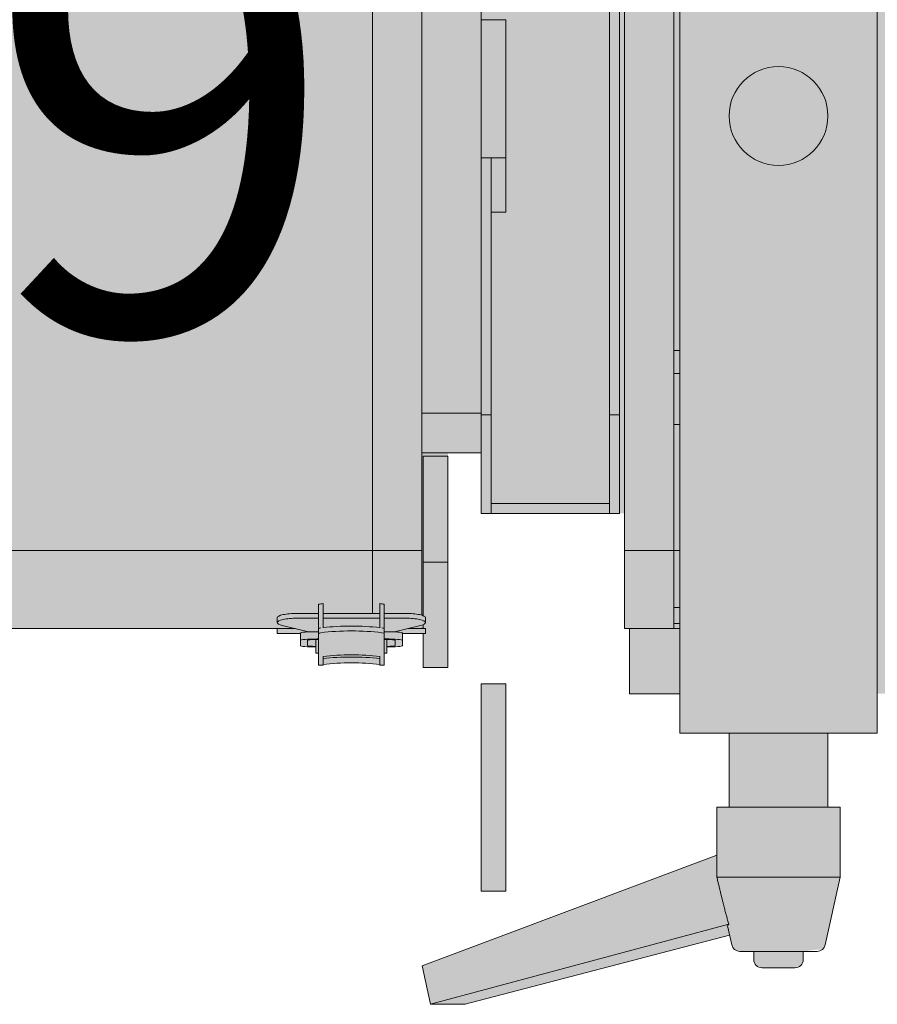
# Model space of a CAD drawing. Units: millimetres. Extents: x -17903 to 19001, y -12343 to 10068.
# Drawn here: x -11180 to -11007, y -1171 to -972 of the extents above; entities that cross this region are included whole.
import ezdxf

# ---------------------------------------------------------------- set-up
doc = ezdxf.new("R2010")
doc.units = ezdxf.units.MM
doc.layers.add('lumière', color=7, linetype='Continuous')
doc.layers.add('Scénique_Lumière Projecteur Phénix', color=206, linetype='Continuous', lineweight=9)
doc.styles.get("Standard").update_dxf_attribs({"font": 'arial.ttf', "height": 150})

# ---------------------------------------------------------------- blocks, each defined once
blk = doc.blocks.new('*U123')
at = {"layer": 'Scénique_Lumière Projecteur Phénix', "true_color": 0xffffff}
h = blk.add_hatch(color=7, dxfattribs=at)
h.paths.add_polyline_path([(103.8, 194.81), (-103.8, 194.81), (-103.8, 20.03), (-125, 20), (-125.03, 10), (-133, 10), (-133, -10), (-125.03, -10), (-125, -20), (-103.8, -20), (-103.8, -31.19), (-80.5, -31.19), (-80.5, -60.19), (-68.2, -60.19), (-68.2, -72.19), (-103.8, -72.19), (-103.8, -190.94), (-116.8, -190.94), (-116.8, -188.24), (-123.8, -188.24), (-123.8, -214.24), (-116.8, -214.24), (-116.8, -211.53), (-103.8, -211.53), (-103.8, -316.19), (-93.8, -316.19), (-93.8, -327.19), (-62.8, -327.19), (-62.8, -316.19), (62.8, -316.19), (62.8, -327.19), (93.8, -327.19), (93.8, -316.19), (103.8, -316.19), (103.8, -248.69), (104.8, -248.69), (104.8, -244.02), (107.26, -244.02), (107.49, -242.46), (107.53, -240.87), (108.8, -240.87), (108.8, -240.36), (111.22, -240.36), (111.22, -239.43), (111.08, -239.43), (110.75, -233.69), (111.08, -227.96), (111.22, -227.96), (111.22, -227.02), (108.8, -227.02), (108.8, -226.51), (107.53, -226.51), (107.26, -223.36), (104.8, -223.36), (104.8, -218.69), (103.8, -218.69), (103.8, -211.53), (116.8, -211.53), (116.8, -214.24), (123.8, -214.24), (123.8, -188.24), (116.8, -188.24), (116.8, -190.94), (103.8, -190.94), (103.8, -101.46), (104.8, -101.46), (104.8, -96.79), (107.26, -96.79), (107.53, -93.64), (108.8, -93.64), (108.8, -93.13), (111.22, -93.13), (111.22, -92.2), (111.08, -92.2), (110.75, -86.46), (111.08, -80.73), (111.22, -80.73), (111.22, -79.79), (108.8, -79.79), (108.8, -79.28), (107.53, -79.28), (107.26, -76.13), (104.8, -76.13), (104.8, -71.93), (111.66, -71.93), (111.66, -66.93), (68.2, -66.93), (68.2, -60.19), (80.5, -60.19), (80.5, -31.19), (103.8, -31.19), (103.8, -30.15), (117, -30.15), (117, -20), (125, -20), (125, -10), (140, -10), (140, 10), (125, 10), (125, 20), (117, 20), (117, 30.15), (103.8, 30.15)])
h.paths.add_polyline_path([(-47.5, 231.81), (47.5, 231.81), (47.5, 194.81), (67.5, 194.81), (67.52, 209.5), (109.67, 226.8), (108.48, 232.77), (102.27, 232.77), (65.43, 222.36), (65.17, 223.51), (64.72, 224.23), (63.92, 224.52), (61.74, 224.52), (61.74, 225.8), (61.37, 226.71), (60.46, 227.08), (56.29, 227.08), (50, 236.81), (-50, 236.81), (-67.5, 209.81), (-67.5, 194.81), (-47.5, 194.81)])
h.paths.add_polyline_path([(-115, -55.19), (-157, -55.19), (-157, -60.19), (-115, -60.19)])
h.paths.add_polyline_path([(157, -55.19), (115, -55.19), (115, -60.19), (157, -60.19)])
h.paths.add_polyline_path([(172.5, 3.33), (172.01, 4.51), (170.83, 5), (169.17, 5), (168.8, 7.83), (168.8, 8.87), (167.86, 9.46), (154.17, 12.5), (140, 12.5), (140, 10.31), (140, -12.5), (149.68, -12.5), (172.13, -72.13), (179.89, -70.46), (179.89, -63.44), (165.93, -9.89), (167.86, -9.46), (168.8, -8.87), (169.17, -7.83), (169.17, -5), (170.83, -5), (172.01, -4.51), (172.5, -3.33)])
at = {"layer": 'Scénique_Lumière Projecteur Phénix', "color": 18, "linetype": 'ByBlock', "true_color": 0x000000}
for p, q in [((-85, 20), (85, 20)), ((-85, 20), (85, 20)), ((-85, 20), (85, 20)), ((-85, 20), (85, 20)), ((-85, 20), (85, 20)), ((-85, 20), (85, 20)), ((85, 20), (125, 20)), ((85, 20), (125, 20)), ((85, 20), (125, 20)), ((85, 20), (125, 20)), ((85, 20), (125, 20)), ((85, 20), (125, 20)), ((125, -20), (125, 20)), ((125, -20), (125, 20)), ((125, -20), (125, 20)), ((125, -20), (125, 20)), ((125, -20), (125, 20)), ((125, -20), (125, 20)), ((140, 12.5), (154.17, 12.5)), ((140, 10.31), (140, 12.5)), ((140, 12.5), (154.17, 12.5)), ((140, 10.31), (140, 12.5)), ((140, 12.5), (154.17, 12.5)), ((140, 10.31), (140, 12.5)), ((140, 12.5), (154.17, 12.5)), ((140, 10.31), (140, 12.5)), ((140, 12.5), (154.17, 12.5)), ((140, 10.31), (140, 12.5)), ((140, 12.5), (154.17, 12.5)), ((140, 10.31), (140, 12.5)), ((154.17, -12.47), (154.17, 12.5)), ((154.17, 12.5), (167.86, 9.46)), ((154.17, -12.47), (154.17, 12.5)), ((154.17, 12.5), (167.86, 9.46)), ((154.17, -12.47), (154.17, 12.5)), ((154.17, 12.5), (167.86, 9.46)), ((154.17, -12.47), (154.17, 12.5)), ((154.17, 12.5), (167.86, 9.46)), ((154.17, -12.47), (154.17, 12.5)), ((154.17, 12.5), (167.86, 9.46)), ((154.17, -12.47), (154.17, 12.5)), ((154.17, 12.5), (167.86, 9.46)), ((124.97, 10), (140, 10)), ((124.97, 10), (140, 10)), ((124.97, 10), (140, 10)), ((124.97, 10), (140, 10)), ((124.97, 10), (140, 10)), ((124.97, 10), (140, 10)), ((140, -12.5), (140, 10.31)), ((140, -12.5), (140, 10.31)), ((140, -12.5), (140, 10.31)), ((140, -12.5), (140, 10.31)), ((140, -12.5), (140, 10.31)), ((140, -12.5), (140, 10.31)), ((169.17, 6.46), (169.17, 7.83)), ((169.17, 6.46), (169.17, 7.83)), ((169.17, 6.46), (169.17, 7.83)), ((169.17, 6.46), (169.17, 7.83)), ((169.17, 6.46), (169.17, 7.83)), ((169.17, 6.46), (169.17, 7.83)), ((169.17, -7.83), (169.17, 6.46)), ((169.17, -7.83), (169.17, 6.46)), ((169.17, -7.83), (169.17, 6.46)), ((169.17, -7.83), (169.17, 6.46)), ((169.17, -7.83), (169.17, 6.46)), ((169.17, -7.83), (169.17, 6.46)), ((124.97, 4), (125, 4)), ((124.97, 4), (125, 4)), ((124.97, 4), (125, 4)), ((124.97, 4), (125, 4)), ((124.97, 4), (125, 4)), ((124.97, 4), (125, 4)), ((169.17, 5), (170.83, 5)), ((169.17, 5), (170.83, 5)), ((169.17, 5), (170.83, 5)), ((169.17, 5), (170.83, 5)), ((169.17, 5), (170.83, 5)), ((169.17, 5), (170.83, 5)), ((172.5, 2.75), (172.5, 3.33)), ((172.5, 2.75), (172.5, 3.33)), ((172.5, 2.75), (172.5, 3.33)), ((172.5, 2.75), (172.5, 3.33)), ((172.5, 2.75), (172.5, 3.33)), ((172.5, 2.75), (172.5, 3.33)), ((172.5, -3.33), (172.5, 2.75)), ((172.5, -3.33), (172.5, 2.75)), ((172.5, -3.33), (172.5, 2.75)), ((172.5, -3.33), (172.5, 2.75)), ((172.5, -3.33), (172.5, 2.75)), ((172.5, -3.33), (172.5, 2.75)), ((124.97, -4), (125, -4)), ((124.97, -4), (125, -4)), ((124.97, -4), (125, -4)), ((124.97, -4), (125, -4)), ((124.97, -4), (125, -4)), ((124.97, -4), (125, -4)), ((170.83, -5), (169.17, -5)), ((170.83, -5), (169.17, -5)), ((170.83, -5), (169.17, -5)), ((170.83, -5), (169.17, -5)), ((170.83, -5), (169.17, -5)), ((170.83, -5), (169.17, -5)), ((167.86, -9.46), (164, -10.32)), ((167.86, -9.46), (164, -10.32)), ((167.86, -9.46), (164, -10.32)), ((167.86, -9.46), (164, -10.32)), ((167.86, -9.46), (164, -10.32)), ((167.86, -9.46), (164, -10.32)), ((179.89, -63.44), (165.89, -9.89)), ((179.89, -63.44), (165.89, -9.89)), ((179.89, -63.44), (165.89, -9.89)), ((179.89, -63.44), (165.89, -9.89)), ((179.89, -63.44), (165.89, -9.89)), ((179.89, -63.44), (165.89, -9.89)), ((140, -10), (124.97, -10)), ((140, -10), (124.97, -10)), ((140, -10), (124.97, -10)), ((140, -10), (124.97, -10)), ((140, -10), (124.97, -10)), ((140, -10), (124.97, -10)), ((179.89, -70.46), (163.64, -10.08)), ((179.89, -70.46), (163.64, -10.08)), ((179.89, -70.46), (163.64, -10.08)), ((179.89, -70.46), (163.64, -10.08)), ((179.89, -70.46), (163.64, -10.08)), ((179.89, -70.46), (163.64, -10.08)), ((149.68, -12.5), (140, -12.5)), ((149.68, -12.5), (140, -12.5)), ((149.68, -12.5), (140, -12.5)), ((149.68, -12.5), (140, -12.5)), ((149.68, -12.5), (140, -12.5)), ((149.68, -12.5), (140, -12.5)), ((149.67, -12.47), (172.13, -72.13)), ((149.67, -12.47), (172.13, -72.13)), ((149.67, -12.47), (172.13, -72.13)), ((149.67, -12.47), (172.13, -72.13)), ((149.67, -12.47), (172.13, -72.13)), ((149.67, -12.47), (172.13, -72.13)), ((85, -20), (-85, -20)), ((85, -20), (-85, -20)), ((85, -20), (-85, -20)), ((85, -20), (-85, -20)), ((85, -20), (-85, -20)), ((85, -20), (-85, -20)), ((33, -21.19), (-33, -21.19)), ((33, -21.19), (-33, -21.19)), ((33, -21.19), (-33, -21.19)), ((33, -21.19), (-33, -21.19)), ((33, -21.19), (-33, -21.19)), ((33, -21.19), (-33, -21.19)), ((33, -21.19), (88.02, -21.19)), ((33, -21.19), (88.02, -21.19)), ((33, -21.19), (88.02, -21.19)), ((33, -21.19), (88.02, -21.19)), ((33, -21.19), (88.02, -21.19)), ((33, -21.19), (88.02, -21.19)), ((47.5, -19.98), (47.5, -21.19)), ((47.5, -19.98), (47.5, -21.19)), ((47.5, -19.98), (47.5, -21.19)), ((47.5, -19.98), (47.5, -21.19)), ((47.5, -19.98), (47.5, -21.19)), ((47.5, -19.98), (47.5, -21.19)), ((52.17, -19.98), (52.17, -21.19)), ((52.17, -19.98), (52.17, -21.19)), ((52.17, -19.98), (52.17, -21.19)), ((52.17, -19.98), (52.17, -21.19)), ((52.17, -19.98), (52.17, -21.19)), ((52.17, -19.98), (52.17, -21.19)), ((62.5, -19.98), (62.5, -21.19)), ((62.5, -19.98), (62.5, -21.19)), ((62.5, -19.98), (62.5, -21.19)), ((62.5, -19.98), (62.5, -21.19)), ((62.5, -19.98), (62.5, -21.19)), ((62.5, -19.98), (62.5, -21.19)), ((125, -20), (85, -20)), ((125, -20), (85, -20)), ((125, -20), (85, -20)), ((125, -20), (85, -20)), ((125, -20), (85, -20)), ((125, -20), (85, -20)), ((88.02, -19.98), (88.02, -21.19)), ((88.02, -19.98), (88.02, -21.19)), ((88.02, -19.98), (88.02, -21.19)), ((88.02, -19.98), (88.02, -21.19)), ((88.02, -19.98), (88.02, -21.19)), ((88.02, -19.98), (88.02, -21.19)), ((88.02, -21.19), (103.8, -21.19)), ((88.02, -21.19), (88.02, -31.19)), ((88.02, -21.19), (103.8, -21.19)), ((88.02, -21.19), (88.02, -31.19)), ((88.02, -21.19), (103.8, -21.19)), ((88.02, -21.19), (88.02, -31.19)), ((88.02, -21.19), (103.8, -21.19)), ((88.02, -21.19), (88.02, -31.19)), ((88.02, -21.19), (103.8, -21.19)), ((88.02, -21.19), (88.02, -31.19)), ((88.02, -21.19), (103.8, -21.19)), ((88.02, -21.19), (88.02, -31.19)), ((99.52, -19.97), (99.52, -21.19)), ((99.52, -19.97), (99.52, -21.19)), ((99.52, -19.97), (99.52, -21.19)), ((99.52, -19.97), (99.52, -21.19)), ((99.52, -19.97), (99.52, -21.19)), ((99.52, -19.97), (99.52, -21.19)), ((102.78, -19.97), (102.78, -21.19)), ((102.78, -19.97), (102.78, -21.19)), ((102.78, -19.97), (102.78, -21.19)), ((102.78, -19.97), (102.78, -21.19)), ((102.78, -19.97), (102.78, -21.19)), ((102.78, -19.97), (102.78, -21.19)), ((103.8, -19.97), (103.8, -21.19)), ((103.8, -19.97), (103.8, -21.19)), ((103.8, -19.97), (103.8, -21.19)), ((103.8, -19.97), (103.8, -21.19)), ((103.8, -19.97), (103.8, -21.19)), ((103.8, -19.97), (103.8, -21.19)), ((103.8, -21.19), (103.8, -31.19)), ((103.8, -21.19), (103.8, -31.19)), ((103.8, -21.19), (103.8, -31.19)), ((103.8, -21.19), (103.8, -31.19)), ((103.8, -21.19), (103.8, -31.19)), ((103.8, -21.19), (103.8, -31.19)), ((117, -20), (117, -30.15)), ((117, -20), (117, -30.15)), ((117, -20), (117, -30.15)), ((117, -20), (117, -30.15)), ((117, -20), (117, -30.15)), ((117, -20), (117, -30.15)), ((33, -31.19), (-33, -31.19)), ((33, -31.19), (-33, -31.19)), ((33, -31.19), (-33, -31.19)), ((33, -31.19), (-33, -31.19)), ((33, -31.19), (-33, -31.19)), ((33, -31.19), (-33, -31.19)), ((88.02, -31.19), (33, -31.19)), ((88.02, -31.19), (33, -31.19)), ((88.02, -31.19), (33, -31.19)), ((88.02, -31.19), (33, -31.19)), ((88.02, -31.19), (33, -31.19)), ((88.02, -31.19), (33, -31.19)), ((103.8, -31.19), (88.02, -31.19)), ((103.8, -31.19), (88.02, -31.19)), ((103.8, -31.19), (88.02, -31.19)), ((103.8, -31.19), (88.02, -31.19)), ((103.8, -31.19), (88.02, -31.19)), ((103.8, -31.19), (88.02, -31.19)), ((117, -30.15), (103.8, -30.15)), ((117, -30.15), (103.8, -30.15)), ((117, -30.15), (103.8, -30.15)), ((117, -30.15), (103.8, -30.15)), ((117, -30.15), (103.8, -30.15)), ((117, -30.15), (103.8, -30.15)), ((60.5, -32.19), (-60.5, -32.19)), ((60.5, -32.19), (-60.5, -32.19)), ((60.5, -32.19), (-60.5, -32.19)), ((60.5, -32.19), (-60.5, -32.19)), ((60.5, -32.19), (-60.5, -32.19)), ((60.5, -32.19), (-60.5, -32.19)), ((60.5, -32.19), (60.5, -34.19)), ((80.5, -32.19), (60.5, -32.19)), ((60.5, -32.19), (60.5, -34.19)), ((80.5, -32.19), (60.5, -32.19)), ((60.5, -32.19), (60.5, -34.19)), ((80.5, -32.19), (60.5, -32.19)), ((60.5, -32.19), (60.5, -34.19)), ((80.5, -32.19), (60.5, -32.19)), ((60.5, -32.19), (60.5, -34.19)), ((80.5, -32.19), (60.5, -32.19)), ((60.5, -32.19), (60.5, -34.19)), ((80.5, -32.19), (60.5, -32.19)), ((80.5, -32.19), (80.5, -34.19)), ((80.5, -32.19), (80.5, -34.19)), ((80.5, -32.19), (80.5, -34.19)), ((80.5, -32.19), (80.5, -34.19)), ((80.5, -32.19), (80.5, -34.19)), ((80.5, -32.19), (80.5, -34.19)), ((60.5, -34.19), (-60.5, -34.19)), ((60.5, -34.19), (-60.5, -34.19)), ((60.5, -34.19), (-60.5, -34.19)), ((60.5, -34.19), (-60.5, -34.19)), ((60.5, -34.19), (-60.5, -34.19)), ((60.5, -34.19), (-60.5, -34.19)), ((80.5, -34.19), (60.5, -34.19)), ((80.5, -34.19), (60.5, -34.19)), ((80.5, -34.19), (60.5, -34.19)), ((80.5, -34.19), (60.5, -34.19)), ((80.5, -34.19), (60.5, -34.19)), ((80.5, -34.19), (60.5, -34.19)), ((78.5, -58.19), (78.5, -34.19)), ((78.5, -58.19), (78.5, -34.19)), ((78.5, -58.19), (78.5, -34.19)), ((78.5, -58.19), (78.5, -34.19)), ((78.5, -58.19), (78.5, -34.19)), ((78.5, -58.19), (78.5, -34.19)), ((80.5, -34.19), (80.5, -58.19)), ((80.5, -34.19), (80.5, -58.19)), ((80.5, -34.19), (80.5, -58.19)), ((80.5, -34.19), (80.5, -58.19)), ((80.5, -34.19), (80.5, -58.19)), ((80.5, -34.19), (80.5, -58.19)), ((8.51, -55.19), (-19.49, -55.19)), ((-19.49, -60.19), (-19.49, -55.19)), ((8.51, -55.19), (-19.49, -55.19)), ((-19.49, -60.19), (-19.49, -55.19)), ((8.51, -55.19), (-19.49, -55.19)), ((-19.49, -60.19), (-19.49, -55.19)), ((8.51, -55.19), (-19.49, -55.19)), ((-19.49, -60.19), (-19.49, -55.19)), ((8.51, -55.19), (-19.49, -55.19)), ((-19.49, -60.19), (-19.49, -55.19)), ((8.51, -55.19), (-19.49, -55.19)), ((-19.49, -60.19), (-19.49, -55.19)), ((19.49, -55.19), (8.51, -55.19)), ((8.51, -60.19), (8.51, -55.19)), ((19.49, -55.19), (8.51, -55.19)), ((8.51, -60.19), (8.51, -55.19)), ((19.49, -55.19), (8.51, -55.19)), ((8.51, -60.19), (8.51, -55.19)), ((19.49, -55.19), (8.51, -55.19)), ((8.51, -60.19), (8.51, -55.19)), ((19.49, -55.19), (8.51, -55.19)), ((8.51, -60.19), (8.51, -55.19)), ((19.49, -55.19), (8.51, -55.19)), ((8.51, -60.19), (8.51, -55.19)), ((19.49, -58.16), (19.49, -55.19)), ((19.49, -58.16), (19.49, -55.19)), ((19.49, -58.16), (19.49, -55.19)), ((19.49, -58.16), (19.49, -55.19)), ((19.49, -58.16), (19.49, -55.19)), ((19.49, -58.16), (19.49, -55.19)), ((143, -55.19), (115, -55.19)), ((115, -60.19), (115, -55.19)), ((143, -55.19), (115, -55.19)), ((115, -60.19), (115, -55.19)), ((143, -55.19), (115, -55.19)), ((115, -60.19), (115, -55.19)), ((143, -55.19), (115, -55.19)), ((115, -60.19), (115, -55.19)), ((143, -55.19), (115, -55.19)), ((115, -60.19), (115, -55.19)), ((143, -55.19), (115, -55.19)), ((115, -60.19), (115, -55.19)), ((157, -55.19), (143, -55.19)), ((157, -55.19), (143, -55.19)), ((157, -55.19), (143, -55.19)), ((157, -55.19), (143, -55.19)), ((157, -55.19), (143, -55.19)), ((157, -55.19), (143, -55.19)), ((157, -55.19), (157, -60.19)), ((157, -55.19), (157, -60.19)), ((157, -55.19), (157, -60.19)), ((157, -55.19), (157, -60.19)), ((157, -55.19), (157, -60.19)), ((157, -55.19), (157, -60.19)), ((60.5, -58.19), (8.5, -58.19)), ((60.5, -58.19), (8.5, -58.19)), ((60.5, -58.19), (8.5, -58.19)), ((60.5, -58.19), (8.5, -58.19)), ((60.5, -58.19), (8.5, -58.19)), ((60.5, -58.19), (8.5, -58.19)), ((80.5, -58.19), (60.5, -58.19)), ((60.5, -58.19), (60.5, -60.19)), ((80.5, -58.19), (60.5, -58.19)), ((60.5, -58.19), (60.5, -60.19)), ((80.5, -58.19), (60.5, -58.19)), ((60.5, -58.19), (60.5, -60.19)), ((80.5, -58.19), (60.5, -58.19)), ((60.5, -58.19), (60.5, -60.19)), ((80.5, -58.19), (60.5, -58.19)), ((60.5, -58.19), (60.5, -60.19)), ((80.5, -58.19), (60.5, -58.19)), ((60.5, -58.19), (60.5, -60.19)), ((80.5, -58.19), (80.5, -60.19)), ((80.5, -58.19), (80.5, -60.19)), ((80.5, -58.19), (80.5, -60.19)), ((80.5, -58.19), (80.5, -60.19)), ((80.5, -58.19), (80.5, -60.19)), ((80.5, -58.19), (80.5, -60.19)), ((-19.49, -60.19), (-60.5, -60.19)), ((-19.49, -60.19), (-60.5, -60.19)), ((-19.49, -60.19), (-60.5, -60.19)), ((-19.49, -60.19), (-60.5, -60.19)), ((-19.49, -60.19), (-60.5, -60.19)), ((-19.49, -60.19), (-60.5, -60.19)), ((-19.49, -60.19), (8.51, -60.19)), ((-19.49, -60.19), (8.51, -60.19)), ((-19.49, -60.19), (8.51, -60.19)), ((-19.49, -60.19), (8.51, -60.19)), ((-19.49, -60.19), (8.51, -60.19)), ((-19.49, -60.19), (8.51, -60.19)), ((-8.51, -60.19), (-8.51, -60.16)), ((-8.51, -60.19), (-8.51, -60.16)), ((-8.51, -60.19), (-8.51, -60.16)), ((-8.51, -60.19), (-8.51, -60.16)), ((-8.51, -60.19), (-8.51, -60.16)), ((-8.51, -60.19), (-8.51, -60.16)), ((-5.51, -60.19), (-5.51, -60.18)), ((-5.51, -60.19), (-5.51, -60.18)), ((-5.51, -60.19), (-5.51, -60.18)), ((-5.51, -60.19), (-5.51, -60.18)), ((-5.51, -60.19), (-5.51, -60.18)), ((-5.51, -60.19), (-5.51, -60.18)), ((60.5, -60.19), (8.51, -60.19)), ((60.5, -60.19), (8.51, -60.19)), ((60.5, -60.19), (8.51, -60.19)), ((60.5, -60.19), (8.51, -60.19)), ((60.5, -60.19), (8.51, -60.19)), ((60.5, -60.19), (8.51, -60.19)), ((16.49, -60.18), (16.49, -60.19)), ((16.49, -60.18), (16.49, -60.19)), ((16.49, -60.18), (16.49, -60.19)), ((16.49, -60.18), (16.49, -60.19)), ((16.49, -60.18), (16.49, -60.19)), ((16.49, -60.18), (16.49, -60.19)), ((19.49, -60.19), (19.49, -60.16)), ((19.49, -60.19), (19.49, -60.16)), ((19.49, -60.19), (19.49, -60.16)), ((19.49, -60.19), (19.49, -60.16)), ((19.49, -60.19), (19.49, -60.16)), ((19.49, -60.19), (19.49, -60.16)), ((60.2, -72.19), (60.2, -60.19)), ((60.2, -72.19), (60.2, -60.19)), ((60.2, -72.19), (60.2, -60.19)), ((60.2, -72.19), (60.2, -60.19)), ((60.2, -72.19), (60.2, -60.19)), ((60.2, -72.19), (60.2, -60.19)), ((80.5, -60.19), (60.5, -60.19)), ((80.5, -60.19), (60.5, -60.19)), ((80.5, -60.19), (60.5, -60.19)), ((80.5, -60.19), (60.5, -60.19)), ((80.5, -60.19), (60.5, -60.19)), ((80.5, -60.19), (60.5, -60.19)), ((68.2, -60.19), (68.2, -72.19)), ((68.2, -60.19), (68.2, -72.19)), ((68.2, -60.19), (68.2, -72.19)), ((68.2, -60.19), (68.2, -72.19)), ((68.2, -60.19), (68.2, -72.19)), ((68.2, -60.19), (68.2, -72.19)), ((115, -60.19), (143, -60.19)), ((115, -60.19), (143, -60.19)), ((115, -60.19), (143, -60.19)), ((115, -60.19), (143, -60.19)), ((115, -60.19), (143, -60.19)), ((115, -60.19), (143, -60.19)), ((132, -60.19), (132, -60.19)), ((132, -60.19), (132, -60.19)), ((132, -60.19), (132, -60.19)), ((132, -60.19), (132, -60.19)), ((132, -60.19), (132, -60.19)), ((132, -60.19), (132, -60.19)), ((143, -60.19), (157, -60.19)), ((143, -60.19), (157, -60.19)), ((143, -60.19), (157, -60.19)), ((143, -60.19), (157, -60.19)), ((143, -60.19), (157, -60.19)), ((143, -60.19), (157, -60.19)), ((179.89, -70.46), (179.89, -63.44)), ((179.89, -70.46), (179.89, -63.44)), ((179.89, -70.46), (179.89, -63.44)), ((179.89, -70.46), (179.89, -63.44)), ((179.89, -70.46), (179.89, -63.44)), ((179.89, -70.46), (179.89, -63.44)), ((90.34, -66.93), (68.92, -66.93)), ((68.92, -71.93), (68.92, -66.93)), ((90.34, -66.93), (68.92, -66.93)), ((68.92, -71.93), (68.92, -66.93)), ((90.34, -66.93), (68.92, -66.93)), ((68.92, -71.93), (68.92, -66.93)), ((90.34, -66.93), (68.92, -66.93)), ((68.92, -71.93), (68.92, -66.93)), ((90.34, -66.93), (68.92, -66.93)), ((68.92, -71.93), (68.92, -66.93)), ((90.34, -66.93), (68.92, -66.93)), ((68.92, -71.93), (68.92, -66.93)), ((90.34, -71.93), (90.34, -66.93)), ((108.37, -66.93), (90.34, -66.93)), ((90.34, -71.93), (90.34, -66.93)), ((108.37, -66.93), (90.34, -66.93)), ((90.34, -71.93), (90.34, -66.93)), ((108.37, -66.93), (90.34, -66.93)), ((90.34, -71.93), (90.34, -66.93)), ((108.37, -66.93), (90.34, -66.93)), ((90.34, -71.93), (90.34, -66.93)), ((108.37, -66.93), (90.34, -66.93)), ((90.34, -71.93), (90.34, -66.93)), ((108.37, -66.93), (90.34, -66.93)), ((111.66, -66.93), (108.37, -66.93)), ((111.66, -66.93), (108.37, -66.93)), ((111.66, -66.93), (108.37, -66.93)), ((111.66, -66.93), (108.37, -66.93)), ((111.66, -66.93), (108.37, -66.93)), ((111.66, -66.93), (108.37, -66.93)), ((111.66, -66.93), (111.66, -71.93)), ((111.66, -66.93), (111.66, -71.93)), ((111.66, -66.93), (111.66, -71.93)), ((111.66, -66.93), (111.66, -71.93)), ((111.66, -66.93), (111.66, -71.93)), ((111.66, -66.93), (111.66, -71.93)), ((101.6, -71.46), (102.58, -71.46)), ((101.6, -71.46), (102.58, -71.46)), ((101.6, -71.46), (102.58, -71.46)), ((101.6, -71.46), (102.58, -71.46)), ((101.6, -71.46), (102.58, -71.46)), ((101.6, -71.46), (102.58, -71.46)), ((103.8, -71.46), (104.8, -71.46)), ((103.8, -72.19), (103.8, -71.46)), ((103.8, -71.46), (104.8, -71.46)), ((103.8, -72.19), (103.8, -71.46)), ((103.8, -71.46), (104.8, -71.46)), ((103.8, -72.19), (103.8, -71.46)), ((103.8, -71.46), (104.8, -71.46)), ((103.8, -72.19), (103.8, -71.46)), ((103.8, -71.46), (104.8, -71.46)), ((103.8, -72.19), (103.8, -71.46)), ((103.8, -71.46), (104.8, -71.46)), ((103.8, -72.19), (103.8, -71.46)), ((104.8, -71.46), (104.8, -73.98)), ((104.8, -71.46), (104.8, -73.98)), ((104.8, -71.46), (104.8, -73.98)), ((104.8, -71.46), (104.8, -73.98)), ((104.8, -71.46), (104.8, -73.98)), ((104.8, -71.46), (104.8, -73.98)), ((172.13, -72.13), (179.89, -70.46)), ((172.13, -72.13), (179.89, -70.46)), ((172.13, -72.13), (179.89, -70.46)), ((172.13, -72.13), (179.89, -70.46)), ((172.13, -72.13), (179.89, -70.46)), ((172.13, -72.13), (179.89, -70.46)), ((-33, -72.19), (33, -72.19)), ((-33, -72.19), (33, -72.19)), ((-33, -72.19), (33, -72.19)), ((-33, -72.19), (33, -72.19)), ((-33, -72.19), (33, -72.19)), ((-33, -72.19), (33, -72.19)), ((33, -72.19), (88.02, -72.19)), ((33, -72.19), (88.02, -72.19)), ((33, -72.19), (88.02, -72.19)), ((33, -72.19), (88.02, -72.19)), ((33, -72.19), (88.02, -72.19)), ((33, -72.19), (88.02, -72.19)), ((68.92, -71.93), (90.34, -71.93)), ((68.92, -71.93), (90.34, -71.93)), ((68.92, -71.93), (90.34, -71.93)), ((68.92, -71.93), (90.34, -71.93)), ((68.92, -71.93), (90.34, -71.93)), ((68.92, -71.93), (90.34, -71.93)), ((86.66, -71.93), (86.66, -71.93)), ((86.66, -71.93), (86.66, -71.93)), ((86.66, -71.93), (86.66, -71.93)), ((86.66, -71.93), (86.66, -71.93)), ((86.66, -71.93), (86.66, -71.93)), ((86.66, -71.93), (86.66, -71.93)), ((88.02, -72.19), (101.1, -72.19)), ((88.02, -72.19), (88.02, -82.19)), ((88.02, -72.19), (101.1, -72.19)), ((88.02, -72.19), (88.02, -82.19)), ((88.02, -72.19), (101.1, -72.19)), ((88.02, -72.19), (88.02, -82.19)), ((88.02, -72.19), (101.1, -72.19)), ((88.02, -72.19), (88.02, -82.19)), ((88.02, -72.19), (101.1, -72.19)), ((88.02, -72.19), (88.02, -82.19)), ((88.02, -72.19), (101.1, -72.19)), ((88.02, -72.19), (88.02, -82.19)), ((90.34, -71.93), (101.17, -71.93)), ((90.34, -71.93), (101.17, -71.93)), ((90.34, -71.93), (101.17, -71.93)), ((90.34, -71.93), (101.17, -71.93)), ((90.34, -71.93), (101.17, -71.93)), ((90.34, -71.93), (101.17, -71.93)), ((102.97, -71.93), (103.78, -71.93)), ((102.97, -71.93), (103.78, -71.93)), ((102.97, -71.93), (103.78, -71.93)), ((102.97, -71.93), (103.78, -71.93)), ((102.97, -71.93), (103.78, -71.93)), ((102.97, -71.93), (103.78, -71.93)), ((104.48, -77.75), (103.15, -72.45)), ((104.48, -77.75), (103.15, -72.45)), ((104.48, -77.75), (103.15, -72.45)), ((104.48, -77.75), (103.15, -72.45)), ((104.48, -77.75), (103.15, -72.45)), ((104.48, -77.75), (103.15, -72.45)), ((103.67, -72.19), (103.8, -72.19)), ((103.67, -72.19), (103.8, -72.19)), ((103.67, -72.19), (103.8, -72.19)), ((103.67, -72.19), (103.8, -72.19)), ((103.67, -72.19), (103.8, -72.19)), ((103.67, -72.19), (103.8, -72.19)), ((103.8, -72.19), (103.8, -75.06)), ((103.8, -72.19), (103.8, -75.06)), ((103.8, -72.19), (103.8, -75.06)), ((103.8, -72.19), (103.8, -75.06)), ((103.8, -72.19), (103.8, -75.06)), ((103.8, -72.19), (103.8, -75.06)), ((104.78, -71.93), (108.37, -71.93)), ((104.78, -71.93), (108.37, -71.93)), ((104.78, -71.93), (108.37, -71.93)), ((104.78, -71.93), (108.37, -71.93)), ((104.78, -71.93), (108.37, -71.93)), ((104.78, -71.93), (108.37, -71.93)), ((108.37, -71.93), (111.66, -71.93)), ((108.37, -71.93), (111.66, -71.93)), ((108.37, -71.93), (111.66, -71.93)), ((108.37, -71.93), (111.66, -71.93)), ((108.37, -71.93), (111.66, -71.93)), ((108.37, -71.93), (111.66, -71.93)), ((100.73, -75.49), (100.73, -79.79)), ((100.73, -75.49), (100.73, -79.79)), ((100.73, -75.49), (100.73, -79.79)), ((100.73, -75.49), (100.73, -79.79)), ((100.73, -75.49), (100.73, -79.79)), ((100.73, -75.49), (100.73, -79.79)), ((101.71, -75.49), (101.71, -79.79)), ((101.71, -75.49), (101.71, -79.79)), ((101.71, -75.49), (101.71, -79.79)), ((101.71, -75.49), (101.71, -79.79)), ((101.71, -75.49), (101.71, -79.79)), ((101.71, -75.49), (101.71, -79.79)), ((103.8, -75.06), (103.8, -73.98)), ((103.8, -75.06), (103.8, -73.98)), ((103.8, -75.06), (103.8, -73.98)), ((103.8, -75.06), (103.8, -73.98)), ((103.8, -75.06), (103.8, -73.98)), ((103.8, -75.06), (103.8, -73.98)), ((104.8, -73.98), (104.8, -76.13)), ((104.8, -73.98), (104.8, -76.13)), ((104.8, -73.98), (104.8, -76.13)), ((104.8, -73.98), (104.8, -76.13)), ((104.8, -73.98), (104.8, -76.13)), ((104.8, -73.98), (104.8, -76.13)), ((104.71, -76.13), (106.18, -76.13)), ((104.71, -76.13), (106.18, -76.13)), ((104.71, -76.13), (106.18, -76.13)), ((104.71, -76.13), (106.18, -76.13)), ((104.71, -76.13), (106.18, -76.13)), ((104.71, -76.13), (106.18, -76.13)), ((107.26, -76.13), (106.18, -76.13)), ((107.26, -76.13), (106.18, -76.13)), ((107.26, -76.13), (106.18, -76.13)), ((107.26, -76.13), (106.18, -76.13)), ((107.26, -76.13), (106.18, -76.13)), ((107.26, -76.13), (106.18, -76.13)), ((106.18, -77.6), (107.26, -77.6)), ((106.18, -77.6), (107.26, -77.6)), ((106.18, -77.6), (107.26, -77.6)), ((106.18, -77.6), (107.26, -77.6)), ((106.18, -77.6), (107.26, -77.6)), ((106.18, -77.6), (107.26, -77.6)), ((104.44, -79.79), (104.44, -79.45)), ((104.44, -79.79), (104.44, -79.45)), ((104.44, -79.79), (104.44, -79.45)), ((104.44, -79.79), (104.44, -79.45)), ((104.44, -79.79), (104.44, -79.45)), ((104.44, -79.79), (104.44, -79.45)), ((105.9, -79.45), (105.9, -79.79)), ((105.9, -79.45), (105.9, -79.79)), ((105.9, -79.45), (105.9, -79.79)), ((105.9, -79.45), (105.9, -79.79)), ((105.9, -79.45), (105.9, -79.79)), ((105.9, -79.45), (105.9, -79.79)), ((106.02, -79.28), (108.8, -79.28)), ((106.02, -79.28), (108.8, -79.28)), ((106.02, -79.28), (108.8, -79.28)), ((106.02, -79.28), (108.8, -79.28)), ((106.02, -79.28), (108.8, -79.28)), ((106.02, -79.28), (108.8, -79.28)), ((106.02, -79.79), (106.02, -79.45)), ((106.02, -79.79), (106.02, -79.45)), ((106.02, -79.79), (106.02, -79.45)), ((106.02, -79.79), (106.02, -79.45)), ((106.02, -79.79), (106.02, -79.45)), ((106.02, -79.79), (106.02, -79.45)), ((108.8, -79.79), (108.8, -79.28)), ((108.8, -79.79), (108.8, -79.28)), ((108.8, -79.79), (108.8, -79.28)), ((108.8, -79.79), (108.8, -79.28)), ((108.8, -79.79), (108.8, -79.28)), ((108.8, -79.79), (108.8, -79.28)), ((98.73, -80.73), (103.62, -80.73)), ((98.73, -80.73), (103.62, -80.73)), ((98.73, -80.73), (103.62, -80.73)), ((98.73, -80.73), (103.62, -80.73)), ((98.73, -80.73), (103.62, -80.73)), ((98.73, -80.73), (103.62, -80.73)), ((98.86, -79.79), (103.74, -79.79)), ((98.86, -79.79), (103.74, -79.79)), ((98.86, -79.79), (103.74, -79.79)), ((98.86, -79.79), (103.74, -79.79)), ((98.86, -79.79), (103.74, -79.79)), ((98.86, -79.79), (103.74, -79.79)), ((100.73, -80.72), (100.73, -92.19)), ((100.73, -80.72), (100.73, -92.19)), ((100.73, -80.72), (100.73, -92.19)), ((100.73, -80.72), (100.73, -92.19)), ((100.73, -80.72), (100.73, -92.19)), ((100.73, -80.72), (100.73, -92.19)), ((101.71, -80.72), (101.71, -92.19)), ((101.71, -80.72), (101.71, -92.19)), ((101.71, -80.72), (101.71, -92.19)), ((101.71, -80.72), (101.71, -92.19)), ((101.71, -80.72), (101.71, -92.19)), ((101.71, -80.72), (101.71, -92.19)), ((103.86, -79.79), (103.74, -79.79)), ((103.86, -79.79), (103.74, -79.79)), ((103.86, -79.79), (103.74, -79.79)), ((103.86, -79.79), (103.74, -79.79)), ((103.86, -79.79), (103.74, -79.79)), ((103.86, -79.79), (103.74, -79.79)), ((104.84, -79.79), (103.86, -79.79)), ((104.84, -79.79), (103.86, -79.79)), ((104.84, -79.79), (103.86, -79.79)), ((104.84, -79.79), (103.86, -79.79)), ((104.84, -79.79), (103.86, -79.79)), ((104.84, -79.79), (103.86, -79.79)), ((111.22, -79.79), (104.84, -79.79)), ((111.22, -79.79), (104.84, -79.79)), ((111.22, -79.79), (104.84, -79.79)), ((111.22, -79.79), (104.84, -79.79)), ((111.22, -79.79), (104.84, -79.79)), ((111.22, -79.79), (104.84, -79.79)), ((109.44, -80.73), (111.22, -80.73)), ((109.44, -80.73), (111.22, -80.73)), ((109.44, -80.73), (111.22, -80.73)), ((109.44, -80.73), (111.22, -80.73)), ((109.44, -80.73), (111.22, -80.73)), ((109.44, -80.73), (111.22, -80.73)), ((111.22, -80.73), (111.22, -79.79)), ((111.22, -80.73), (111.22, -79.79)), ((111.22, -80.73), (111.22, -79.79)), ((111.22, -80.73), (111.22, -79.79)), ((111.22, -80.73), (111.22, -79.79)), ((111.22, -80.73), (111.22, -79.79)), ((33, -82.19), (-33, -82.19)), ((33, -82.19), (-33, -82.19)), ((33, -82.19), (-33, -82.19)), ((33, -82.19), (-33, -82.19)), ((33, -82.19), (-33, -82.19)), ((33, -82.19), (-33, -82.19)), ((88.02, -82.19), (33, -82.19)), ((88.02, -82.19), (33, -82.19)), ((88.02, -82.19), (33, -82.19)), ((88.02, -82.19), (33, -82.19)), ((88.02, -82.19), (33, -82.19)), ((88.02, -82.19), (33, -82.19)), ((88.02, -82.19), (88.02, -306.19)), ((100.73, -82.19), (88.02, -82.19)), ((100.73, -82.19), (88.02, -82.19)), ((88.02, -82.19), (88.02, -306.19)), ((100.73, -82.19), (88.02, -82.19)), ((100.73, -82.19), (88.02, -82.19)), ((88.02, -82.19), (88.02, -306.19)), ((100.73, -82.19), (88.02, -82.19)), ((100.73, -82.19), (88.02, -82.19)), ((88.02, -82.19), (88.02, -306.19)), ((100.73, -82.19), (88.02, -82.19)), ((100.73, -82.19), (88.02, -82.19)), ((88.02, -82.19), (88.02, -306.19)), ((100.73, -82.19), (88.02, -82.19)), ((100.73, -82.19), (88.02, -82.19)), ((88.02, -82.19), (88.02, -306.19)), ((100.73, -82.19), (88.02, -82.19)), ((100.73, -82.19), (88.02, -82.19)), ((98.73, -92.2), (103.62, -92.2)), ((98.73, -92.2), (103.62, -92.2)), ((98.73, -92.2), (103.62, -92.2)), ((98.73, -92.2), (103.62, -92.2)), ((98.73, -92.2), (103.62, -92.2)), ((98.73, -92.2), (103.62, -92.2)), ((98.86, -93.13), (103.74, -93.13)), ((98.86, -93.13), (103.74, -93.13)), ((98.86, -93.13), (103.74, -93.13)), ((98.86, -93.13), (103.74, -93.13)), ((98.86, -93.13), (103.74, -93.13)), ((98.86, -93.13), (103.74, -93.13)), ((100.73, -93.13), (100.73, -97.43)), ((100.73, -93.13), (100.73, -97.43)), ((100.73, -93.13), (100.73, -97.43)), ((100.73, -93.13), (100.73, -97.43)), ((100.73, -93.13), (100.73, -97.43)), ((100.73, -93.13), (100.73, -97.43)), ((101.71, -93.13), (101.71, -97.43)), ((101.71, -93.13), (101.71, -97.43)), ((101.71, -93.13), (101.71, -97.43)), ((101.71, -93.13), (101.71, -97.43)), ((101.71, -93.13), (101.71, -97.43)), ((101.71, -93.13), (101.71, -97.43)), ((103.74, -93.13), (103.86, -93.13)), ((103.74, -93.13), (103.86, -93.13)), ((103.74, -93.13), (103.86, -93.13)), ((103.74, -93.13), (103.86, -93.13)), ((103.74, -93.13), (103.86, -93.13)), ((103.74, -93.13), (103.86, -93.13)), ((104.84, -93.13), (103.86, -93.13)), ((104.84, -93.13), (103.86, -93.13)), ((104.84, -93.13), (103.86, -93.13)), ((104.84, -93.13), (103.86, -93.13)), ((104.84, -93.13), (103.86, -93.13)), ((104.84, -93.13), (103.86, -93.13)), ((104.44, -93.47), (104.44, -93.13)), ((104.44, -93.47), (104.44, -93.13)), ((104.44, -93.47), (104.44, -93.13)), ((104.44, -93.47), (104.44, -93.13)), ((104.44, -93.47), (104.44, -93.13)), ((104.44, -93.47), (104.44, -93.13)), ((104.84, -93.13), (111.22, -93.13)), ((104.84, -93.13), (111.22, -93.13)), ((104.84, -93.13), (111.22, -93.13)), ((104.84, -93.13), (111.22, -93.13)), ((104.84, -93.13), (111.22, -93.13)), ((104.84, -93.13), (111.22, -93.13)), ((104.98, -93.13), (104.98, -93.13)), ((104.98, -93.13), (104.98, -93.13)), ((104.98, -93.13), (104.98, -93.13)), ((104.98, -93.13), (104.98, -93.13)), ((104.98, -93.13), (104.98, -93.13)), ((104.98, -93.13), (104.98, -93.13)), ((105.9, -93.13), (105.9, -93.47)), ((105.9, -93.13), (105.9, -93.47)), ((105.9, -93.13), (105.9, -93.47)), ((105.9, -93.13), (105.9, -93.47)), ((105.9, -93.13), (105.9, -93.47)), ((105.9, -93.13), (105.9, -93.47)), ((106.02, -93.47), (106.02, -93.13)), ((106.02, -93.47), (106.02, -93.13)), ((106.02, -93.47), (106.02, -93.13)), ((106.02, -93.47), (106.02, -93.13)), ((106.02, -93.47), (106.02, -93.13)), ((106.02, -93.47), (106.02, -93.13)), ((108.8, -93.64), (106.02, -93.64)), ((108.8, -93.64), (106.02, -93.64)), ((108.8, -93.64), (106.02, -93.64)), ((108.8, -93.64), (106.02, -93.64)), ((108.8, -93.64), (106.02, -93.64)), ((108.8, -93.64), (106.02, -93.64)), ((107.41, -93.64), (107.41, -93.64)), ((107.41, -93.64), (107.41, -93.64)), ((107.41, -93.64), (107.41, -93.64)), ((107.41, -93.64), (107.41, -93.64)), ((107.41, -93.64), (107.41, -93.64)), ((107.41, -93.64), (107.41, -93.64)), ((107.53, -93.64), (107.53, -93.64)), ((107.53, -93.64), (107.53, -93.64)), ((107.53, -93.64), (107.53, -93.64)), ((107.53, -93.64), (107.53, -93.64)), ((107.53, -93.64), (107.53, -93.64)), ((107.53, -93.64), (107.53, -93.64)), ((107.8, -93.64), (107.8, -93.64)), ((107.8, -93.64), (107.8, -93.64)), ((107.8, -93.64), (107.8, -93.64)), ((107.8, -93.64), (107.8, -93.64)), ((107.8, -93.64), (107.8, -93.64)), ((107.8, -93.64), (107.8, -93.64)), ((108.8, -93.64), (108.8, -93.13)), ((108.8, -93.64), (108.8, -93.13)), ((108.8, -93.64), (108.8, -93.13)), ((108.8, -93.64), (108.8, -93.13)), ((108.8, -93.64), (108.8, -93.13)), ((108.8, -93.64), (108.8, -93.13)), ((111.22, -92.2), (109.44, -92.2)), ((111.22, -92.2), (109.44, -92.2)), ((111.22, -92.2), (109.44, -92.2)), ((111.22, -92.2), (109.44, -92.2)), ((111.22, -92.2), (109.44, -92.2)), ((111.22, -92.2), (109.44, -92.2)), ((109.88, -92.2), (111.07, -92.2)), ((109.88, -92.2), (111.07, -92.2)), ((109.88, -92.2), (111.07, -92.2)), ((109.88, -92.2), (111.07, -92.2)), ((109.88, -92.2), (111.07, -92.2)), ((109.88, -92.2), (111.07, -92.2)), ((111.22, -93.13), (111.22, -92.2)), ((111.22, -93.13), (111.22, -92.2)), ((111.22, -93.13), (111.22, -92.2)), ((111.22, -93.13), (111.22, -92.2)), ((111.22, -93.13), (111.22, -92.2)), ((111.22, -93.13), (111.22, -92.2)), ((103.15, -100.48), (104.48, -95.17)), ((103.15, -100.48), (104.48, -95.17)), ((103.15, -100.48), (104.48, -95.17)), ((103.15, -100.48), (104.48, -95.17)), ((103.15, -100.48), (104.48, -95.17)), ((103.15, -100.48), (104.48, -95.17)), ((107.26, -95.32), (106.18, -95.32)), ((107.26, -95.32), (106.18, -95.32)), ((107.26, -95.32), (106.18, -95.32)), ((107.26, -95.32), (106.18, -95.32)), ((107.26, -95.32), (106.18, -95.32)), ((107.26, -95.32), (106.18, -95.32)), ((104.71, -96.79), (106.18, -96.79)), ((104.71, -96.79), (106.18, -96.79)), ((104.71, -96.79), (106.18, -96.79)), ((104.71, -96.79), (106.18, -96.79)), ((104.71, -96.79), (106.18, -96.79)), ((104.71, -96.79), (106.18, -96.79)), ((104.8, -96.79), (104.8, -98.95)), ((104.8, -96.79), (104.8, -98.95)), ((104.8, -96.79), (104.8, -98.95)), ((104.8, -96.79), (104.8, -98.95)), ((104.8, -96.79), (104.8, -98.95)), ((104.8, -96.79), (104.8, -98.95)), ((106.18, -96.79), (107.26, -96.79)), ((106.18, -96.79), (107.26, -96.79)), ((106.18, -96.79), (107.26, -96.79)), ((106.18, -96.79), (107.26, -96.79)), ((106.18, -96.79), (107.26, -96.79)), ((106.18, -96.79), (107.26, -96.79)), ((103.8, -97.86), (103.8, -222.29)), ((103.8, -98.95), (103.8, -97.86)), ((103.8, -97.86), (103.8, -222.29)), ((103.8, -98.95), (103.8, -97.86)), ((103.8, -97.86), (103.8, -222.29)), ((103.8, -98.95), (103.8, -97.86)), ((103.8, -97.86), (103.8, -222.29)), ((103.8, -98.95), (103.8, -97.86)), ((103.8, -97.86), (103.8, -222.29)), ((103.8, -98.95), (103.8, -97.86)), ((103.8, -97.86), (103.8, -222.29)), ((103.8, -98.95), (103.8, -97.86)), ((103.8, -101.46), (103.8, -98.95)), ((103.8, -101.46), (103.8, -98.95)), ((103.8, -101.46), (103.8, -98.95)), ((103.8, -101.46), (103.8, -98.95)), ((103.8, -101.46), (103.8, -98.95)), ((103.8, -101.46), (103.8, -98.95)), ((104.8, -98.95), (104.8, -101.46)), ((104.8, -98.95), (104.8, -101.46)), ((104.8, -98.95), (104.8, -101.46)), ((104.8, -98.95), (104.8, -101.46)), ((104.8, -98.95), (104.8, -101.46)), ((104.8, -98.95), (104.8, -101.46)), ((102.58, -101.46), (101.6, -101.46)), ((102.58, -101.46), (101.6, -101.46)), ((102.58, -101.46), (101.6, -101.46)), ((102.58, -101.46), (101.6, -101.46)), ((102.58, -101.46), (101.6, -101.46)), ((102.58, -101.46), (101.6, -101.46)), ((104.8, -101.46), (103.8, -101.46)), ((104.8, -101.46), (103.8, -101.46)), ((104.8, -101.46), (103.8, -101.46)), ((104.8, -101.46), (103.8, -101.46)), ((104.8, -101.46), (103.8, -101.46)), ((104.8, -101.46), (103.8, -101.46))]:
    blk.add_line(p, q, dxfattribs=at)
blk.add_circle((0, 0), 10, dxfattribs=at)
blk.add_circle((0, 0), 10, dxfattribs=at)
blk.add_circle((0, 0), 10, dxfattribs=at)
blk.add_circle((0, 0), 10, dxfattribs=at)
blk.add_circle((0, 0), 10, dxfattribs=at)
blk.add_circle((0, 0), 10, dxfattribs=at)
for centre, start, end in [((167.5, 7.83), 0, 77.4712), ((167.5, 7.83), 0, 77.4712), ((167.5, 7.83), 0, 77.4712), ((167.5, 7.83), 0, 77.4712), ((167.5, 7.83), 0, 77.4712), ((167.5, 7.83), 0, 77.4712), ((170.83, 3.33), 0, 90), ((170.83, 3.33), 0, 90), ((170.83, 3.33), 0, 90), ((170.83, 3.33), 0, 90), ((170.83, 3.33), 0, 90), ((170.83, 3.33), 0, 90), ((170.83, -3.33), 270, 0), ((170.83, -3.33), 270, 0), ((170.83, -3.33), 270, 0), ((170.83, -3.33), 270, 0), ((170.83, -3.33), 270, 0), ((170.83, -3.33), 270, 0), ((167.5, -7.83), 282.5288, 0), ((167.5, -7.83), 282.5288, 0), ((167.5, -7.83), 282.5288, 0), ((167.5, -7.83), 282.5288, 0), ((167.5, -7.83), 282.5288, 0), ((167.5, -7.83), 282.5288, 0)]:
    blk.add_arc(centre, 1.67, start, end, dxfattribs=at)
at = {"layer": 'Scénique_Lumière Projecteur Phénix', "color": 18, "linetype": 'ByBlock', "true_color": 0x000000, "extrusion": (0, 0, -1)}
for centre, major_axis, ratio, start_param, end_param in [((162.02, 0.43), (1.97, -10.75), 0.119609, -0.004075, 0.234566), ((1654.72, 0), (2347.82, 7.27), 0.00433, 2.264169, 2.266664), ((101.6, -75.49), (0, 4.03), 0.216369, -1.570796, 0.000261), ((102.58, -75.49), (0, 4.03), 0.216369, -1.570796, 0.000261), ((102.58, -75.49), (0, 4.03), 0.216369, 0.000261, 0.714179), ((104.71, -79.45), (0, 3.32), 0.08171, -1.570796, 0), ((106.18, -79.45), (0, -3.32), 0.08171, 1.570796, 3.141593), ((106.18, -79.45), (0, 1.85), 0.08171, -1.570796, 0), ((107.26, -79.45), (0, 3.32), 0.08171, 0, 1.519642), ((107.26, -79.45), (0, 1.85), 0.08171, 0, 1.478965), ((100.95, -86.46), (0, 11.73), 0.216369, -1.060109, -0.966075), ((105.83, -86.46), (0, 11.73), 0.216369, -2.081483, -1.060109), ((105.83, -86.46), (0, -11.73), 0.216369, 2.125363, 2.175518), ((103.86, -80.83), (0, 1.04), 0.216369, -1.016229, 0), ((106.81, -86.46), (0, -11.73), 0.216369, 1.016229, 2.125363), ((104.84, -80.83), (0, 1.04), 0.216369, -1.016229, 0), ((111.66, -86.46), (0, 11.73), 0.216369, -2.081483, -1.060109), ((112.1, -86.46), (0, -11.73), 0.216369, 1.060109, 2.081483), ((113.29, -86.46), (0, 11.73), 0.216369, -2.081483, -1.060109), ((100.95, -86.46), (0, 11.73), 0.216369, -2.175518, -2.081483), ((105.83, -86.46), (0, -11.73), 0.216369, 0.966075, 1.016229), ((103.86, -92.09), (0, -1.04), 0.216369, 0, 1.016229), ((104.71, -93.47), (0, 3.32), 0.08171, 3.141593, 4.712389), ((104.84, -92.09), (0, -1.04), 0.216369, 0, 1.016229), ((106.18, -93.47), (0, -3.32), 0.08171, 0, 1.570796), ((106.18, -93.47), (0, -1.85), 0.08171, 0, 1.570796), ((107.26, -93.47), (0, -1.85), 0.08171, -1.479058, 0), ((107.26, -93.47), (0, -3.32), 0.08171, -1.519751, 0), ((101.6, -97.43), (0, -4.03), 0.216369, -0.000261, 1.570796), ((102.58, -97.43), (0, -4.03), 0.216369, -0.000261, 1.570796), ((102.58, -97.43), (0, -4.03), 0.216369, -0.714179, -0.000261)]:
    blk.add_ellipse(centre, major_axis=major_axis, ratio=ratio, start_param=start_param, end_param=end_param, dxfattribs=at)
at = {"layer": 'Scénique_Lumière Projecteur Phénix', "color": 18, "linetype": 'ByBlock', "true_color": 0x000000}
blk.add_rational_spline([(154.17, -12.47), (159.75, -11.16), (163.64, -10.08)], [1, 1.01358712421, 1.01028623926], degree=2, dxfattribs=at)
at = {"layer": 'Scénique_Lumière Projecteur Phénix', "color": 18, "true_color": 0x000000, "insert": (44.02, -88.73), "char_height": 95, "width": 219.7032, "attachment_point": 1, "rotation": 270}
blk.add_mtext('{\\fArial|b1|i0|c238|p34;613}', dxfattribs=at)
at = {"layer": 'Scénique_Lumière Projecteur Phénix', "color": 0, "linetype": 'ByBlock', "oblique": 10}
blk.add_attdef('N°_CIRCUIT', (-153.8, 337.45), '', height=125, dxfattribs=at)
at = {"layer": 'Scénique_Lumière Projecteur Phénix', "color": 0, "linetype": 'ByBlock', "width": 1.1}
for tag, p in [('GELAT_1', (-100.54, -426.65)), ('GELAT_2', (-100.54, -542.76)), ('GELAT_3', (-100.54, -653.96))]:
    blk.add_attdef(tag, p, '', height=65, dxfattribs=at)

msp = doc.modelspace()

# ---------------------------------------------------------------- block references
at = {"layer": 'lumière', "rotation": 270}
msp.add_blockref('*U123', (-11026.86, -991.08), dxfattribs=at)

doc.saveas('drawing.dxf')
